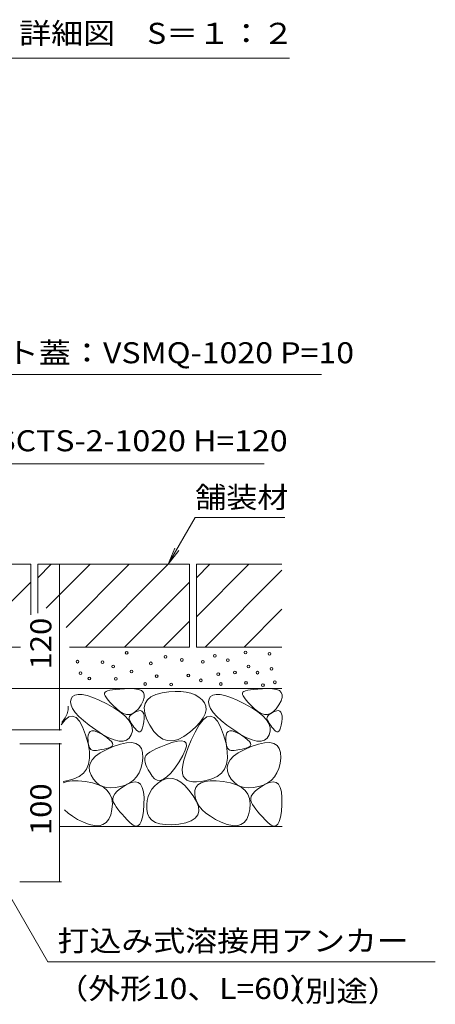
# Model space of a CAD drawing. Units: millimetres. Extents: x -1506 to 1936, y -1375 to 1337.
# Drawn here: x 1075 to 1376, y -766 to -52 of the extents above; entities that cross this region are included whole.
import ezdxf

# ---------------------------------------------------------------- set-up
doc = ezdxf.new("R2010")
doc.units = ezdxf.units.MM
doc.header["$LTSCALE"] = 5
doc.linetypes.add('JWW_HOJO', pattern=[1.693333, -1.27, 0.423333])
for name, color, linetype in [('4-4_ハッチ', 7, 'Continuous'), ('4-5_図形', 7, 'Continuous'), ('4-E_補助線（青）', 7, 'Continuous'), ('樹木注記', 7, 'Continuous')]:
    doc.layers.add(name, color=color, linetype=linetype)
doc.styles.add('ＭＳ ゴシック', font='msgothic.ttc', dxfattribs={"height": 1})

msp = doc.modelspace()

# ---------------------------------------------------------------- linework, layer by layer
at = {"layer": '4-4_ハッチ', "color": 7, "linetype": 'Continuous', "lineweight": 9}
for p, q in [((1103.45, -446.76), (1103.45, -566.76)), ((1104.95, -566.76), (1063.69, -566.76)), ((1104.95, -576.76), (1074.8, -576.76)), ((1103.45, -576.76), (1103.45, -676.76)), ((1104.95, -676.76), (1074.8, -676.76))]:
    msp.add_line(p, q, dxfattribs=at)
at = {"layer": '4-4_ハッチ', "color": 7, "linetype": 'Continuous', "lineweight": 9, "const_width": 0.5}
for points in [[(1103.7, -446.76, 0.414214), (1103.45, -446.51, 0.414214), (1103.2, -446.76, 0.414214), (1103.45, -447.01, 0.414214)], [(1103.7, -566.76, 0.414214), (1103.45, -566.51, 0.414214), (1103.2, -566.76, 0.414214), (1103.45, -567.01, 0.414214)], [(1103.7, -576.76, 0.414214), (1103.45, -576.51, 0.414214), (1103.2, -576.76, 0.414214), (1103.45, -577.01, 0.414214)], [(1103.7, -676.76, 0.414214), (1103.45, -676.51, 0.414214), (1103.2, -676.76, 0.414214), (1103.45, -677.01, 0.414214)]]:
    msp.add_lwpolyline(points, format="xyb", close=True, dxfattribs=at)
at = {"layer": '4-5_図形', "color": 7, "linetype": 'Continuous', "lineweight": 9}
for p, q in [((995.35, -309.2), (1293.49, -309.2)), ((1011.38, -374.08), (1252.03, -374.08)), ((1201.91, -412.94), (1182.39, -446.76)), ((1201.91, -412.94), (1266.91, -412.94)), ((1182.39, -446.76), (1187.17, -435.21)), ((1182.39, -446.76), (1190, -436.84)), ((1008.54, -584.93), (1095.11, -734.87)), ((1095.11, -734.87), (1375.99, -734.87))]:
    msp.add_line(p, q, dxfattribs=at)
at = {"layer": '4-E_補助線（青）', "color": 2, "linetype": 'Continuous', "lineweight": 9}
for p, q in [((972.8, -446.76), (1082.8, -446.76)), ((1082.8, -446.76), (1082.8, -483.3)), ((1087.8, -446.76), (1197.8, -446.76)), ((1097.54, -446.76), (1087.8, -456.5)), ((1087.8, -446.76), (1087.8, -482.3)), ((1093.9, -478.68), (1125.82, -446.76)), ((1108.26, -492.61), (1154.1, -446.76)), ((1122.39, -506.76), (1182.39, -446.76)), ((1197.8, -446.76), (1197.8, -506.76)), ((1202.8, -446.76), (1202.8, -506.76)), ((1202.8, -484.79), (1240.82, -446.76)), ((1202.8, -456.5), (1212.54, -446.76)), ((1202.8, -446.76), (1264.8, -446.76)), ((1209.1, -506.76), (1264.8, -451.07)), ((1061, -481.44), (1082.8, -459.64)), ((1150.67, -506.76), (1197.8, -459.64)), ((1237.39, -506.76), (1264.8, -479.35)), ((1178.96, -506.76), (1197.8, -487.92)), ((972.8, -506.76), (1075.16, -506.76)), ((1110.71, -506.76), (1197.8, -506.76)), ((1202.8, -506.76), (1264.8, -506.76)), ((967.8, -536.76), (1264.8, -536.76)), ((1114.76, -541.56), (1113.07, -542.66)), ((1117.06, -541.07), (1114.76, -541.56)), ((1119.98, -541.21), (1117.06, -541.07)), ((1123.51, -541.96), (1119.98, -541.21)), ((1127.65, -543.33), (1123.51, -541.96)), ((1136.53, -539.46), (1136.2, -540.13)), ((1136.2, -540.13), (1136.27, -541.03)), ((1136.27, -541.03), (1136.72, -542.16)), ((1137.26, -538.94), (1136.53, -539.46)), ((1136.72, -542.16), (1137.56, -543.53)), ((1138.42, -538.47), (1137.26, -538.94)), ((1140.01, -538.06), (1138.42, -538.47)), ((1142.03, -537.7), (1140.01, -538.06)), ((1144.48, -537.4), (1142.03, -537.7)), ((1147.35, -537.15), (1144.48, -537.4)), ((1150.65, -536.96), (1147.35, -537.15)), ((1154.38, -536.82), (1150.65, -536.96)), ((1157.97, -536.91), (1154.38, -536.82)), ((1160.82, -537.4), (1157.97, -536.91)), ((1162.94, -538.29), (1160.82, -537.4)), ((1164.34, -539.58), (1162.94, -538.29)), ((1165.01, -541.26), (1164.34, -539.58)), ((1164.95, -543.34), (1165.01, -541.26)), ((1169.8, -542.81), (1173.37, -541.14)), ((1173.37, -541.14), (1177.92, -539.96)), ((1177.92, -539.96), (1182.78, -539.23)), ((1182.78, -539.23), (1187.29, -538.88)), ((1187.29, -538.88), (1191.45, -538.92)), ((1191.45, -538.92), (1195.26, -539.35)), ((1195.26, -539.35), (1198.71, -540.16)), ((1198.71, -540.16), (1201.81, -541.36)), ((1201.81, -541.36), (1204.56, -542.94)), ((1214.76, -541.56), (1213.07, -542.66)), ((1217.06, -541.07), (1214.76, -541.56)), ((1219.98, -541.21), (1217.06, -541.07)), ((1223.51, -541.96), (1219.98, -541.21)), ((1227.65, -543.33), (1223.51, -541.96)), ((1236.53, -539.46), (1236.2, -540.13)), ((1236.2, -540.13), (1236.27, -541.03)), ((1236.27, -541.03), (1236.72, -542.16)), ((1237.26, -538.94), (1236.53, -539.46)), ((1236.72, -542.16), (1237.56, -543.53)), ((1238.42, -538.47), (1237.26, -538.94)), ((1240.01, -538.06), (1238.42, -538.47)), ((1242.03, -537.7), (1240.01, -538.06)), ((1244.48, -537.4), (1242.03, -537.7)), ((1247.35, -537.15), (1244.48, -537.4)), ((1250.65, -536.96), (1247.35, -537.15)), ((1254.38, -536.82), (1250.65, -536.96)), ((1257.97, -536.91), (1254.38, -536.82)), ((1260.82, -537.4), (1257.97, -536.91)), ((1262.94, -538.29), (1260.82, -537.4)), ((1264.34, -539.58), (1262.94, -538.29)), ((1265.01, -541.26), (1264.34, -539.58)), ((1264.95, -543.34), (1265.01, -541.26)), ((1112, -544.38), (1111.6, -546.5)), ((1111.6, -546.5), (1111.96, -548.82)), ((1111.96, -548.82), (1113.06, -551.34)), ((1113.07, -542.66), (1112, -544.38)), ((1132.4, -545.32), (1127.65, -543.33)), ((1137.77, -547.93), (1132.4, -545.32)), ((1137.56, -543.53), (1138.78, -545.13)), ((1143.02, -550.83), (1137.77, -547.93)), ((1138.78, -545.13), (1140.39, -546.97)), ((1140.39, -546.97), (1142.4, -549.04)), ((1142.4, -549.04), (1144.78, -551.34)), ((1160.71, -551.44), (1162.64, -548.7)), ((1162.64, -548.7), (1164.16, -545.82)), ((1164.16, -545.82), (1164.95, -543.34)), ((1165, -550.86), (1165.62, -547.68)), ((1165.62, -547.68), (1167.22, -544.99)), ((1167.22, -544.99), (1169.8, -542.81)), ((1204.56, -542.94), (1206.96, -544.9)), ((1206.96, -544.9), (1208.76, -547.16)), ((1208.76, -547.16), (1209.73, -549.61)), ((1212, -544.38), (1211.6, -546.5)), ((1211.6, -546.5), (1211.96, -548.82)), ((1211.96, -548.82), (1213.06, -551.34)), ((1213.07, -542.66), (1212, -544.38)), ((1232.4, -545.32), (1227.65, -543.33)), ((1237.77, -547.93), (1232.4, -545.32)), ((1237.56, -543.53), (1238.78, -545.13)), ((1243.02, -550.83), (1237.77, -547.93)), ((1238.78, -545.13), (1240.39, -546.97)), ((1240.39, -546.97), (1242.4, -549.04)), ((1242.4, -549.04), (1244.78, -551.34)), ((1260.71, -551.44), (1262.64, -548.7)), ((1262.64, -548.7), (1264.16, -545.82)), ((1264.16, -545.82), (1264.95, -543.34)), ((1109.18, -555.09), (1107.65, -558.12)), ((1109.87, -552.26), (1109.18, -555.09)), ((1109.73, -549.61), (1109.87, -552.26)), ((1113.06, -551.34), (1114.91, -554.05)), ((1114.91, -554.05), (1117.51, -556.95)), ((1147.4, -553.71), (1143.02, -550.83)), ((1144.78, -551.34), (1147.32, -553.41)), ((1147.32, -553.41), (1149.77, -554.8)), ((1150.92, -556.56), (1147.4, -553.71)), ((1149.77, -554.8), (1152.14, -555.5)), ((1152.14, -555.5), (1154.41, -555.52)), ((1154.85, -556.43), (1154.3, -557.16)), ((1154.41, -555.52), (1156.6, -554.85)), ((1155.64, -555.69), (1154.85, -556.43)), ((1156.67, -554.95), (1155.64, -555.69)), ((1156.6, -554.85), (1158.7, -553.49)), ((1157.95, -554.21), (1156.67, -554.95)), ((1159.47, -553.47), (1157.95, -554.21)), ((1158.7, -553.49), (1160.71, -551.44)), ((1161, -552.94), (1159.47, -553.47)), ((1162.27, -552.83), (1161, -552.94)), ((1163.29, -553.14), (1162.27, -552.83)), ((1164.06, -553.87), (1163.29, -553.14)), ((1164.58, -555.02), (1164.06, -553.87)), ((1164.85, -556.59), (1164.58, -555.02)), ((1165.36, -554.55), (1165, -550.86)), ((1166.71, -558.74), (1165.36, -554.55)), ((1209.18, -555.09), (1207.65, -558.12)), ((1209.87, -552.26), (1209.18, -555.09)), ((1209.73, -549.61), (1209.87, -552.26)), ((1213.06, -551.34), (1214.91, -554.05)), ((1214.91, -554.05), (1217.51, -556.95)), ((1247.4, -553.71), (1243.02, -550.83)), ((1244.78, -551.34), (1247.32, -553.41)), ((1247.32, -553.41), (1249.77, -554.8)), ((1250.92, -556.56), (1247.4, -553.71)), ((1249.77, -554.8), (1252.14, -555.5)), ((1252.14, -555.5), (1254.41, -555.52)), ((1254.85, -556.43), (1254.3, -557.16)), ((1254.41, -555.52), (1256.6, -554.85)), ((1255.64, -555.69), (1254.85, -556.43)), ((1256.67, -554.95), (1255.64, -555.69)), ((1256.6, -554.85), (1258.7, -553.49)), ((1257.95, -554.21), (1256.67, -554.95)), ((1259.47, -553.47), (1257.95, -554.21)), ((1258.7, -553.49), (1260.71, -551.44)), ((1261, -552.94), (1259.47, -553.47)), ((1262.27, -552.83), (1261, -552.94)), ((1263.29, -553.14), (1262.27, -552.83)), ((1264.06, -553.87), (1263.29, -553.14)), ((1264.58, -555.02), (1264.06, -553.87)), ((1264.85, -556.59), (1264.58, -555.02)), ((1104.82, -563.14), (1107.67, -559.42)), ((1107.65, -558.12), (1105.29, -561.35)), ((1107.67, -559.42), (1110.41, -557.28)), ((1110.41, -557.28), (1113.05, -556.73)), ((1113.05, -556.73), (1115.57, -557.77)), ((1115.57, -557.77), (1117.99, -560.4)), ((1117.51, -556.95), (1120.86, -560.06)), ((1117.99, -560.4), (1120.3, -564.62)), ((1120.86, -560.06), (1124.96, -563.35)), ((1124.96, -563.35), (1129.81, -566.84)), ((1153.58, -559.38), (1150.92, -556.56)), ((1155.37, -562.17), (1153.58, -559.38)), ((1154, -557.9), (1153.95, -558.64)), ((1153.95, -558.64), (1154.14, -559.37)), ((1154.3, -557.16), (1154, -557.9)), ((1154.14, -559.37), (1154.5, -560.14)), ((1154.5, -560.14), (1154.94, -560.95)), ((1154.94, -560.95), (1155.46, -561.81)), ((1156.3, -564.94), (1155.37, -562.17)), ((1155.46, -561.81), (1156.06, -562.73)), ((1156.06, -562.73), (1156.75, -563.69)), ((1163.77, -565.29), (1164.24, -563.38)), ((1164.24, -563.38), (1164.64, -560.99)), ((1164.64, -560.99), (1164.87, -558.58)), ((1164.87, -558.58), (1164.85, -556.59)), ((1169.04, -563.43), (1166.71, -558.74)), ((1171.96, -567.84), (1169.04, -563.43)), ((1201.86, -568.46), (1204.82, -563.14)), ((1205.29, -561.35), (1202.1, -564.77)), ((1204.82, -563.14), (1207.67, -559.42)), ((1207.65, -558.12), (1205.29, -561.35)), ((1207.67, -559.42), (1210.41, -557.28)), ((1210.41, -557.28), (1213.05, -556.73)), ((1213.05, -556.73), (1215.57, -557.77)), ((1215.57, -557.77), (1217.99, -560.4)), ((1217.51, -556.95), (1220.86, -560.06)), ((1217.99, -560.4), (1220.3, -564.62)), ((1220.86, -560.06), (1224.96, -563.35)), ((1224.96, -563.35), (1229.81, -566.84)), ((1253.58, -559.38), (1250.92, -556.56)), ((1255.37, -562.17), (1253.58, -559.38)), ((1254, -557.9), (1253.95, -558.64)), ((1253.95, -558.64), (1254.14, -559.37)), ((1254.3, -557.16), (1254, -557.9)), ((1254.14, -559.37), (1254.5, -560.14)), ((1254.5, -560.14), (1254.94, -560.95)), ((1254.94, -560.95), (1255.46, -561.81)), ((1256.3, -564.94), (1255.37, -562.17)), ((1255.46, -561.81), (1256.06, -562.73)), ((1256.06, -562.73), (1256.75, -563.69)), ((1263.77, -565.29), (1264.24, -563.38)), ((1264.24, -563.38), (1264.64, -560.99)), ((1264.64, -560.99), (1264.87, -558.58)), ((1264.87, -558.58), (1264.85, -556.59)), ((1120.3, -564.62), (1122.5, -570.42)), ((1122.5, -570.42), (1124.25, -576.7)), ((1124.41, -570.5), (1124.2, -572.51)), ((1124.96, -569), (1124.41, -570.5)), ((1125.85, -568.01), (1124.96, -569)), ((1127.08, -567.52), (1125.85, -568.01)), ((1128.66, -567.54), (1127.08, -567.52)), ((1130.58, -568.07), (1128.66, -567.54)), ((1129.81, -566.84), (1134.78, -570.04)), ((1132.84, -569.1), (1130.58, -568.07)), ((1135.45, -570.63), (1132.84, -569.1)), ((1134.78, -570.04), (1139.25, -572.45)), ((1137.95, -572.34), (1135.45, -570.63)), ((1154.11, -572.7), (1155.58, -570.39)), ((1155.58, -570.39), (1156.37, -567.68)), ((1156.37, -567.68), (1156.3, -564.94)), ((1156.75, -563.69), (1157.52, -564.71)), ((1157.52, -564.71), (1158.37, -565.78)), ((1158.37, -565.78), (1159.3, -566.9)), ((1159.3, -566.9), (1160.24, -567.81)), ((1160.24, -567.81), (1161.1, -568.25)), ((1161.1, -568.25), (1161.88, -568.21)), ((1161.88, -568.21), (1162.59, -567.71)), ((1162.59, -567.71), (1163.22, -566.74)), ((1163.22, -566.74), (1163.77, -565.29)), ((1175.08, -571.16), (1171.96, -567.84)), ((1198.08, -568.38), (1193.74, -571.54)), ((1202.1, -564.77), (1198.08, -568.38)), ((1199.09, -574.3), (1201.86, -568.46)), ((1220.3, -564.62), (1222.5, -570.42)), ((1222.5, -570.42), (1224.25, -576.7)), ((1224.41, -570.5), (1224.2, -572.51)), ((1224.96, -569), (1224.41, -570.5)), ((1225.85, -568.01), (1224.96, -569)), ((1227.08, -567.52), (1225.85, -568.01)), ((1228.66, -567.54), (1227.08, -567.52)), ((1230.58, -568.07), (1228.66, -567.54)), ((1229.81, -566.84), (1234.78, -570.04)), ((1232.84, -569.1), (1230.58, -568.07)), ((1235.45, -570.63), (1232.84, -569.1)), ((1234.78, -570.04), (1239.25, -572.45)), ((1237.95, -572.34), (1235.45, -570.63)), ((1254.11, -572.7), (1255.58, -570.39)), ((1255.58, -570.39), (1256.37, -567.68)), ((1256.37, -567.68), (1256.3, -564.94)), ((1256.75, -563.69), (1257.52, -564.71)), ((1257.52, -564.71), (1258.37, -565.78)), ((1258.37, -565.78), (1259.3, -566.9)), ((1259.3, -566.9), (1260.24, -567.81)), ((1260.24, -567.81), (1261.1, -568.25)), ((1261.1, -568.25), (1261.88, -568.21)), ((1261.88, -568.21), (1262.59, -567.71)), ((1262.59, -567.71), (1263.22, -566.74)), ((1263.22, -566.74), (1263.77, -565.29)), ((1124.2, -572.51), (1124.24, -574.62)), ((1124.24, -574.62), (1124.4, -576.46)), ((1124.25, -576.7), (1125.19, -582.31)), ((1124.4, -576.46), (1124.69, -578.03)), ((1139.87, -573.89), (1137.95, -572.34)), ((1139.25, -572.45), (1143.22, -574.07)), ((1141.21, -575.28), (1139.87, -573.89)), ((1141.98, -576.5), (1141.21, -575.28)), ((1141.8, -578.47), (1142.18, -577.57)), ((1142.18, -577.57), (1141.98, -576.5)), ((1147.69, -577.11), (1142.48, -578.89)), ((1143.22, -574.07), (1146.69, -574.91)), ((1146.69, -574.91), (1149.66, -574.96)), ((1152.19, -576.13), (1147.69, -577.11)), ((1149.66, -574.96), (1152.13, -574.22)), ((1152.13, -574.22), (1154.11, -572.7)), ((1155.95, -575.95), (1152.19, -576.13)), ((1158.99, -576.57), (1155.95, -575.95)), ((1161.3, -578), (1158.99, -576.57)), ((1178.41, -573.4), (1175.08, -571.16)), ((1180.73, -577.52), (1176.99, -578.97)), ((1181.94, -574.56), (1178.41, -573.4)), ((1184.98, -576.01), (1180.73, -577.52)), ((1185.67, -574.63), (1181.94, -574.56)), ((1189.02, -574.89), (1184.98, -576.01)), ((1189.6, -573.63), (1185.67, -574.63)), ((1192.09, -574.58), (1189.02, -574.89)), ((1193.74, -571.54), (1189.6, -573.63)), ((1194.19, -575.09), (1192.09, -574.58)), ((1195.32, -576.42), (1194.19, -575.09)), ((1195.49, -578.57), (1195.32, -576.42)), ((1196.81, -579.6), (1199.09, -574.3)), ((1224.2, -572.51), (1224.24, -574.62)), ((1224.24, -574.62), (1224.4, -576.46)), ((1224.25, -576.7), (1225.19, -582.31)), ((1224.4, -576.46), (1224.69, -578.03)), ((1239.87, -573.89), (1237.95, -572.34)), ((1239.25, -572.45), (1243.22, -574.07)), ((1241.21, -575.28), (1239.87, -573.89)), ((1241.98, -576.5), (1241.21, -575.28)), ((1241.8, -578.47), (1242.18, -577.57)), ((1242.18, -577.57), (1241.98, -576.5)), ((1247.69, -577.11), (1242.48, -578.89)), ((1243.22, -574.07), (1246.69, -574.91)), ((1246.69, -574.91), (1249.66, -574.96)), ((1252.19, -576.13), (1247.69, -577.11)), ((1249.66, -574.96), (1252.13, -574.22)), ((1252.13, -574.22), (1254.11, -572.7)), ((1255.95, -575.95), (1252.19, -576.13)), ((1258.99, -576.57), (1255.95, -575.95)), ((1261.3, -578), (1258.99, -576.57)), ((1124.69, -578.03), (1125.11, -579.31)), ((1125.11, -579.31), (1125.66, -580.32)), ((1125.19, -582.31), (1125.32, -587.27)), ((1125.66, -580.32), (1126.33, -581.04)), ((1126.33, -581.04), (1127.14, -581.49)), ((1127.14, -581.49), (1128.07, -581.67)), ((1128.07, -581.67), (1129.12, -581.67)), ((1129.12, -581.67), (1130.28, -581.6)), ((1133.1, -583.46), (1129.75, -585.91)), ((1130.28, -581.6), (1131.53, -581.46)), ((1131.53, -581.46), (1132.88, -581.26)), ((1132.88, -581.26), (1134.34, -581)), ((1137.34, -581.12), (1133.1, -583.46)), ((1134.34, -581), (1135.9, -580.66)), ((1135.9, -580.66), (1137.56, -580.26)), ((1142.48, -578.89), (1137.34, -581.12)), ((1137.56, -580.26), (1139.32, -579.79)), ((1139.32, -579.79), (1140.85, -579.21)), ((1140.85, -579.21), (1141.8, -578.47)), ((1162.89, -580.23), (1161.3, -578)), ((1163.75, -583.26), (1162.89, -580.23)), ((1163.89, -587.1), (1163.75, -583.26)), ((1167.26, -584.16), (1166.13, -585.3)), ((1168.91, -582.95), (1167.26, -584.16)), ((1171.09, -581.68), (1168.91, -582.95)), ((1173.78, -580.35), (1171.09, -581.68)), ((1176.99, -578.97), (1173.78, -580.35)), ((1192.92, -585.34), (1194.69, -581.55)), ((1193.69, -588.62), (1195.01, -584.38)), ((1194.69, -581.55), (1195.49, -578.57)), ((1195.01, -584.38), (1196.81, -579.6)), ((1224.69, -578.03), (1225.11, -579.31)), ((1225.11, -579.31), (1225.66, -580.32)), ((1225.19, -582.31), (1225.32, -587.27)), ((1225.66, -580.32), (1226.33, -581.04)), ((1226.33, -581.04), (1227.14, -581.49)), ((1227.14, -581.49), (1228.07, -581.67)), ((1228.07, -581.67), (1229.12, -581.67)), ((1229.12, -581.67), (1230.28, -581.6)), ((1233.1, -583.46), (1229.75, -585.91)), ((1230.28, -581.6), (1231.53, -581.46)), ((1231.53, -581.46), (1232.88, -581.26)), ((1232.88, -581.26), (1234.34, -581)), ((1237.34, -581.12), (1233.1, -583.46)), ((1234.34, -581), (1235.9, -580.66)), ((1235.9, -580.66), (1237.56, -580.26)), ((1242.48, -578.89), (1237.34, -581.12)), ((1237.56, -580.26), (1239.32, -579.79)), ((1239.32, -579.79), (1240.85, -579.21)), ((1240.85, -579.21), (1241.8, -578.47)), ((1262.89, -580.23), (1261.3, -578)), ((1263.75, -583.26), (1262.89, -580.23)), ((1263.89, -587.1), (1263.75, -583.26)), ((1124.65, -591.57), (1123.17, -595.21)), ((1125.32, -587.27), (1124.65, -591.57)), ((1125.73, -591.1), (1125.06, -593.86)), ((1127.3, -588.45), (1125.73, -591.1)), ((1129.75, -585.91), (1127.3, -588.45)), ((1162.54, -594.75), (1163.44, -591.13)), ((1163.44, -591.13), (1163.89, -587.1)), ((1165.53, -586.39), (1165.3, -587.53)), ((1165.3, -587.53), (1165.33, -588.85)), ((1165.33, -588.85), (1165.61, -590.33)), ((1166.13, -585.3), (1165.53, -586.39)), ((1165.61, -590.33), (1166.13, -591.99)), ((1166.13, -591.99), (1166.91, -593.82)), ((1187.07, -594.51), (1190.19, -589.95)), ((1190.19, -589.95), (1192.92, -585.34)), ((1192.86, -592.32), (1193.69, -588.62)), ((1224.65, -591.57), (1223.17, -595.21)), ((1225.32, -587.27), (1224.65, -591.57)), ((1225.73, -591.1), (1225.06, -593.86)), ((1227.3, -588.45), (1225.73, -591.1)), ((1229.75, -585.91), (1227.3, -588.45)), ((1262.54, -594.75), (1263.44, -591.13)), ((1263.44, -591.13), (1263.89, -587.1)), ((1120.89, -598.2), (1117.8, -600.53)), ((1123.17, -595.21), (1120.89, -598.2)), ((1125.06, -593.86), (1125.28, -596.71)), ((1125.28, -596.71), (1126.4, -599.67)), ((1159.41, -600.77), (1161.2, -597.96)), ((1161.2, -597.96), (1162.54, -594.75)), ((1166.91, -593.82), (1167.93, -595.82)), ((1167.93, -595.82), (1169.21, -597.99)), ((1169.21, -597.99), (1170.73, -600.33)), ((1181.42, -600.83), (1184.15, -598.13)), ((1184.15, -598.13), (1187.07, -594.51)), ((1192.51, -595.49), (1192.86, -592.32)), ((1192.65, -598.13), (1192.51, -595.49)), ((1193.27, -600.23), (1192.65, -598.13)), ((1220.89, -598.2), (1217.8, -600.53)), ((1223.17, -595.21), (1220.89, -598.2)), ((1225.06, -593.86), (1225.28, -596.71)), ((1225.28, -596.71), (1226.4, -599.67)), ((1259.41, -600.77), (1261.2, -597.96)), ((1261.2, -597.96), (1262.54, -594.75)), ((1109.08, -604.23), (1106.13, -605.17)), ((1109.83, -603.35), (1106.18, -604.09)), ((1112.76, -603.76), (1109.08, -604.23)), ((1113.91, -602.2), (1109.83, -603.35)), ((1117.17, -603.76), (1112.76, -603.76)), ((1117.8, -600.53), (1113.91, -602.2)), ((1122.31, -604.21), (1117.17, -603.76)), ((1127.43, -605.12), (1122.31, -604.21)), ((1126.4, -599.67), (1128.1, -602.44)), ((1131.77, -606.5), (1127.43, -605.12)), ((1128.1, -602.44), (1130.08, -604.7)), ((1130.08, -604.7), (1132.33, -606.47)), ((1152.68, -606.2), (1149.65, -608.01)), ((1151.38, -606.72), (1154.5, -605.14)), ((1155.74, -604.83), (1152.68, -606.2)), ((1154.5, -605.14), (1157.18, -603.16)), ((1158.36, -604.37), (1155.74, -604.83)), ((1157.18, -603.16), (1159.41, -600.77)), ((1160.53, -604.83), (1158.36, -604.37)), ((1162.26, -606.2), (1160.53, -604.83)), ((1163.55, -608.5), (1162.26, -606.2)), ((1170.73, -600.33), (1172.48, -602.29)), ((1174.55, -605.53), (1172.33, -607.56)), ((1172.48, -602.29), (1174.42, -603.32)), ((1174.42, -603.32), (1176.56, -603.42)), ((1177.15, -603.7), (1174.55, -605.53)), ((1176.56, -603.42), (1178.89, -602.59)), ((1179.95, -602.37), (1177.15, -603.7)), ((1178.89, -602.59), (1181.42, -600.83)), ((1182.77, -601.8), (1179.95, -602.37)), ((1185.63, -602), (1182.77, -601.8)), ((1188.51, -602.96), (1185.63, -602)), ((1191.43, -604.69), (1188.51, -602.96)), ((1194.37, -607.18), (1191.43, -604.69)), ((1194.35, -601.87), (1193.27, -600.23)), ((1195.86, -603.11), (1194.35, -601.87)), ((1197.79, -603.95), (1195.86, -603.11)), ((1200.16, -604.4), (1197.79, -603.95)), ((1202.95, -604.44), (1200.16, -604.4)), ((1206.18, -604.09), (1202.95, -604.44)), ((1206.13, -605.17), (1203.9, -606.56)), ((1209.08, -604.23), (1206.13, -605.17)), ((1209.83, -603.35), (1206.18, -604.09)), ((1212.76, -603.76), (1209.08, -604.23)), ((1213.91, -602.2), (1209.83, -603.35)), ((1217.17, -603.76), (1212.76, -603.76)), ((1217.8, -600.53), (1213.91, -602.2)), ((1222.31, -604.21), (1217.17, -603.76)), ((1227.43, -605.12), (1222.31, -604.21)), ((1226.4, -599.67), (1228.1, -602.44)), ((1231.77, -606.5), (1227.43, -605.12)), ((1228.1, -602.44), (1230.08, -604.7)), ((1230.08, -604.7), (1232.33, -606.47)), ((1252.68, -606.2), (1249.65, -608.01)), ((1251.38, -606.72), (1254.5, -605.14)), ((1255.74, -604.83), (1252.68, -606.2)), ((1254.5, -605.14), (1257.18, -603.16)), ((1258.36, -604.37), (1255.74, -604.83)), ((1257.18, -603.16), (1259.41, -600.77)), ((1260.53, -604.83), (1258.36, -604.37)), ((1262.26, -606.2), (1260.53, -604.83)), ((1263.55, -608.5), (1262.26, -606.2)), ((1135.34, -608.33), (1131.77, -606.5)), ((1132.33, -606.47), (1134.87, -607.75)), ((1134.87, -607.75), (1137.69, -608.53)), ((1138.13, -610.62), (1135.34, -608.33)), ((1137.69, -608.53), (1140.78, -608.81)), ((1140.15, -613.37), (1138.13, -610.62)), ((1141.4, -616.58), (1140.15, -613.37)), ((1140.78, -608.81), (1144.15, -608.59)), ((1143.61, -613.18), (1142.61, -614.81)), ((1145.11, -611.5), (1143.61, -613.18)), ((1144.15, -608.59), (1147.81, -607.88)), ((1147.13, -609.78), (1145.11, -611.5)), ((1149.65, -608.01), (1147.13, -609.78)), ((1147.81, -607.88), (1151.38, -606.72)), ((1164.4, -611.71), (1163.55, -608.5)), ((1164.8, -615.83), (1164.4, -611.71)), ((1169.01, -612.27), (1167.92, -614.95)), ((1170.49, -609.81), (1169.01, -612.27)), ((1172.33, -607.56), (1170.49, -609.81)), ((1197.34, -610.44), (1194.37, -607.18)), ((1200.33, -614.46), (1197.34, -610.44)), ((1201.63, -610.73), (1201.59, -613.51)), ((1201.59, -613.51), (1202.17, -616.46)), ((1202.4, -608.42), (1201.63, -610.73)), ((1203.9, -606.56), (1202.4, -608.42)), ((1235.34, -608.33), (1231.77, -606.5)), ((1232.33, -606.47), (1234.87, -607.75)), ((1234.87, -607.75), (1237.69, -608.53)), ((1238.13, -610.62), (1235.34, -608.33)), ((1237.69, -608.53), (1240.78, -608.81)), ((1240.15, -613.37), (1238.13, -610.62)), ((1241.4, -616.58), (1240.15, -613.37)), ((1240.78, -608.81), (1244.15, -608.59)), ((1243.61, -613.18), (1242.61, -614.81)), ((1245.11, -611.5), (1243.61, -613.18)), ((1244.15, -608.59), (1247.81, -607.88)), ((1247.13, -609.78), (1245.11, -611.5)), ((1249.65, -608.01), (1247.13, -609.78)), ((1247.81, -607.88), (1251.38, -606.72)), ((1264.4, -611.71), (1263.55, -608.5)), ((1264.8, -615.83), (1264.4, -611.71)), ((1141.87, -620.25), (1141.4, -616.58)), ((1141.57, -624.38), (1141.87, -620.25)), ((1142.61, -614.81), (1142.13, -616.39)), ((1142.13, -616.39), (1142.15, -617.93)), ((1142.15, -617.93), (1142.68, -619.42)), ((1142.68, -619.42), (1143.56, -620.94)), ((1164.75, -620.88), (1164.8, -615.83)), ((1167.2, -617.84), (1166.85, -620.94)), ((1167.92, -614.95), (1167.2, -617.84)), ((1202.81, -618.63), (1200.33, -614.46)), ((1202.17, -616.46), (1203.28, -619.29)), ((1204.21, -622.35), (1202.81, -618.63)), ((1203.28, -619.29), (1204.9, -621.99)), ((1241.87, -620.25), (1241.4, -616.58)), ((1241.57, -624.38), (1241.87, -620.25)), ((1242.61, -614.81), (1242.13, -616.39)), ((1242.13, -616.39), (1242.15, -617.93)), ((1242.15, -617.93), (1242.68, -619.42)), ((1242.68, -619.42), (1243.56, -620.94)), ((1264.75, -620.88), (1264.8, -615.83)), ((1107.05, -624.58), (1109.72, -627.04)), ((1109.72, -627.04), (1112.9, -629.38)), ((1140.64, -628.34), (1141.57, -624.38)), ((1143.56, -620.94), (1144.61, -622.54)), ((1144.61, -622.54), (1145.85, -624.24)), ((1145.85, -624.24), (1147.27, -626.03)), ((1147.27, -626.03), (1148.87, -627.91)), ((1163.73, -629.96), (1164.37, -625.9)), ((1164.37, -625.9), (1164.75, -620.88)), ((1166.85, -620.94), (1166.88, -624.25)), ((1166.88, -624.25), (1167.43, -627.41)), ((1167.43, -627.41), (1168.65, -630.05)), ((1203.79, -628.4), (1204.54, -625.6)), ((1204.54, -625.6), (1204.21, -622.35)), ((1204.9, -621.99), (1207.05, -624.58)), ((1207.05, -624.58), (1209.72, -627.04)), ((1209.72, -627.04), (1212.9, -629.38)), ((1240.64, -628.34), (1241.57, -624.38)), ((1243.56, -620.94), (1244.61, -622.54)), ((1244.61, -622.54), (1245.85, -624.24)), ((1245.85, -624.24), (1247.27, -626.03)), ((1247.27, -626.03), (1248.87, -627.91)), ((1263.73, -629.96), (1264.37, -625.9)), ((1264.37, -625.9), (1264.75, -620.88)), ((1112.9, -629.38), (1116.61, -631.59)), ((1116.61, -631.59), (1120.84, -633.69)), ((1120.84, -633.69), (1125.1, -635.32)), ((1135.01, -635.43), (1137.36, -633.86)), ((1137.36, -633.86), (1139.24, -631.5)), ((1139.24, -631.5), (1140.64, -628.34)), ((1148.87, -627.91), (1150.65, -629.88)), ((1150.65, -629.88), (1152.61, -631.94)), ((1152.61, -631.94), (1154.76, -634.1)), ((1154.76, -634.1), (1156.87, -635.81)), ((1161.72, -635.19), (1162.85, -633.06)), ((1162.85, -633.06), (1163.73, -629.96)), ((1168.65, -630.05), (1170.54, -632.17)), ((1170.54, -632.17), (1173.11, -633.78)), ((1173.11, -633.78), (1176.34, -634.86)), ((1176.34, -634.86), (1180.24, -635.43)), ((1190.06, -635), (1195.1, -634.04)), ((1195.1, -634.04), (1199.07, -632.62)), ((1199.07, -632.62), (1201.97, -630.74)), ((1201.97, -630.74), (1203.79, -628.4)), ((1212.9, -629.38), (1216.61, -631.59)), ((1216.61, -631.59), (1220.84, -633.69)), ((1220.84, -633.69), (1225.1, -635.32)), ((1235.01, -635.43), (1237.36, -633.86)), ((1237.36, -633.86), (1239.24, -631.5)), ((1239.24, -631.5), (1240.64, -628.34)), ((1248.87, -627.91), (1250.65, -629.88)), ((1250.65, -629.88), (1252.61, -631.94)), ((1252.61, -631.94), (1254.76, -634.1)), ((1254.76, -634.1), (1256.87, -635.81)), ((1261.72, -635.19), (1262.85, -633.06)), ((1262.85, -633.06), (1263.73, -629.96)), ((1265.05, -636.76), (1103.45, -636.76)), ((1125.1, -635.32), (1128.88, -636.15)), ((1128.88, -636.15), (1132.18, -636.19)), ((1132.18, -636.19), (1135.01, -635.43)), ((1156.87, -635.81), (1158.73, -636.57)), ((1158.73, -636.57), (1160.35, -636.36)), ((1160.35, -636.36), (1161.72, -635.19)), ((1180.24, -635.43), (1184.82, -635.47)), ((1184.82, -635.47), (1190.06, -635)), ((1225.1, -635.32), (1228.88, -636.15)), ((1228.88, -636.15), (1232.18, -636.19)), ((1232.18, -636.19), (1235.01, -635.43)), ((1256.87, -635.81), (1258.73, -636.57)), ((1258.73, -636.57), (1260.35, -636.36)), ((1260.35, -636.36), (1261.72, -635.19))]:
    msp.add_line(p, q, dxfattribs=at)
at = {"layer": '4-E_補助線（青）', "color": 2, "linetype": 'JWW_HOJO', "lineweight": 9}
msp.add_line((1065.05, -536.76), (1165.05, -536.76), dxfattribs=at)
at = {"layer": '4-E_補助線（青）', "color": 7, "linetype": 'Continuous', "lineweight": 9}
for centre in [(1152.25, -510.98), (1180.33, -513.85), (1216.2, -513.03), (1238.33, -510.77), (1255.76, -511.59), (1116.51, -517.32), (1134.78, -517.64), (1142.48, -520.85), (1169.67, -518.56), (1192.21, -516.1), (1207.38, -517.54), (1225.62, -516.31), (1240.59, -520.82), (1118.76, -525.66), (1155.73, -524.5), (1173.97, -527.78), (1196.93, -527.37), (1218.66, -526.35), (1230.75, -525.12), (1247.15, -525.32), (1257.19, -522.45), (1125.17, -529.5), (1144.46, -529.83), (1165.57, -533.52), (1184.43, -533.93), (1205.95, -530.86), (1220.5, -533.52), (1238.74, -532.7), (1251.04, -534.34), (1259.65, -532.29)]:
    msp.add_circle(centre, 1, dxfattribs=at)
at = {"layer": '樹木注記', "color": 7, "linetype": 'Continuous', "lineweight": 9}
msp.add_line((1270.39, -79.98), (931.92, -79.98), dxfattribs=at)

# ---------------------------------------------------------------- texts
at = {"layer": '4-4_ハッチ', "color": 2, "linetype": 'Continuous', "lineweight": 211, "style": 'ＭＳ ゴシック', "width": 1.083333}
for s, p in [('120', (1097.63, -523.01)), ('100', (1097.63, -643.01))]:
    msp.add_text(s, height=15.24, rotation=90, dxfattribs=at).set_placement(p)
at = {"layer": '4-5_図形', "color": 2, "linetype": 'Continuous', "lineweight": 9, "style": 'ＭＳ ゴシック'}
for s, width, p in [('スリット蓋：VSMQ-1020 P=10', 1.120192, (995.35, -301.12)), ('枠：SCTS-2-1020 H=120', 1.119048, (1011.38, -364.89)), ('舗装材', 1.083333, (1201.91, -405.87)), ('打込み式溶接用アンカー', 1.113636, (1102.06, -727.19)), ('（外形10、L=60）', 1.111111, (1101.28, -761.81)), ('（別途）', 1.09375, (1258.84, -763.62))]:
    msp.add_text(s, height=15.24, dxfattribs=dict(at, width=width)).set_placement(p)
at = {"layer": '樹木注記', "color": 2, "linetype": 'Continuous', "lineweight": 9, "style": 'ＭＳ ゴシック', "width": 1.116379}
msp.add_text('スリット蓋\u3000詳細図\u3000S＝１：２', height=15.24, dxfattribs=at).set_placement((934.95, -69.66))

doc.saveas('drawing.dxf')
